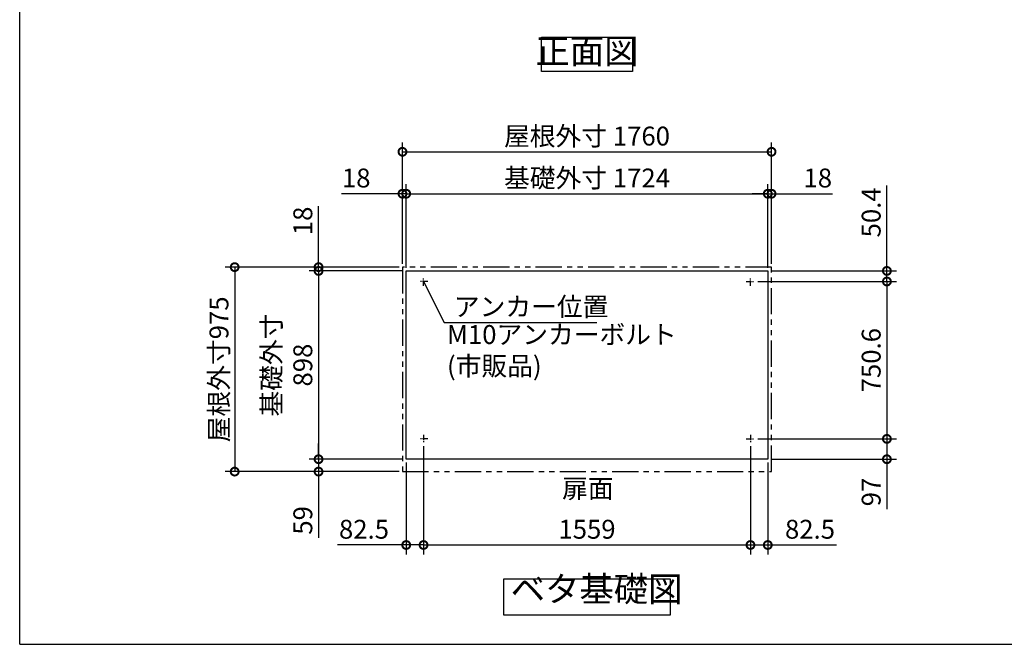
# Model space of a CAD drawing. Extents: x 105 to 12172, y 64 to 8584.
# Drawn here: x 105 to 4800, y 228 to 3207 of the extents above; entities that cross this region are included whole.
import ezdxf

# ---------------------------------------------------------------- set-up
doc = ezdxf.new("R2010")
doc.units = 0
doc.header["$LTSCALE"] = 20
doc.header["$PDMODE"] = 3
doc.header["$PDSIZE"] = 2
doc.linetypes.add('CENTER', pattern=[2, 1.25, -0.25, 0.25, -0.25])
doc.linetypes.add('PHANTOM', pattern=[2.5, 1.25, -0.25, 0.25, -0.25, 0.25, -0.25])
doc.layers.get('0').update_dxf_attribs({"linetype": 'CONTINUOUS'})
doc.layers.get('DEFPOINTS').update_dxf_attribs({"linetype": 'CONTINUOUS'})
for name, color, linetype in [('センター', 3, 'CENTER'), ('仕様書枠', 230, 'CONTINUOUS'), ('寸法', 4, 'CONTINUOUS'), ('想像線', 6, 'PHANTOM'), ('部品1', 7, 'CONTINUOUS')]:
    doc.layers.add(name, color=color, linetype=linetype)
doc.styles.add('STYLE1', font='isocp.shx', dxfattribs={"bigfont": 'bigfont.shx'})
doc.dimstyles.new('INABA_S30G', dxfattribs={"dimscale": 30, "dimtxt": 3, "dimasz": 2.5, "dimexe": 1.5, "dimexo": 0.5, "dimgap": 1, "dimtad": 3, "dimdec": 1, "dimdsep": 46, "dimtxsty": 'STYLE1', "dimblk1": 'DOTSMALL', "dimblk2": 'DOTSMALL', "dimsah": 1, "dimcen": 0, "dimclrt": 7, "dimadec": 0, "dimazin": 0, "dimtfac": 1, "dimtdec": 4, "dimtix": 1, "dimtmove": 0, "dimatfit": 3, "dimldrblk": 'DOTSMALL', "dimfxl": 1, "dimtolj": 1, "dimtzin": 0, "dimarcsym": 0})

# ---------------------------------------------------------------- blocks, each defined once
blk = doc.blocks.new('_DOTSMALL')
at = {"color": 0, "linetype": 'ByBlock', "ltscale": 50, "const_width": 0.5}
blk.add_lwpolyline([(-0.0625, 0, 1), (0.0625, 0, 1)], format="xyb", close=True, dxfattribs=at)
blk = doc.blocks.new('*D297')
at = {"layer": 'DEFPOINTS', "color": 0, "ltscale": 50}
for p in [(1948.1, 1110.6), (1530.1, 1051.6), (1930.1, 1051.6)]:
    blk.add_point(p, dxfattribs=at)
at = {"layer": '寸法', "color": 0, "lineweight": -2, "ltscale": 50}
for p, q in [((1530.1, 1110.6), (1530.1, 1185.6)), ((1933.1, 1110.6), (1485.1, 1110.6)), ((1530.1, 1110.6), (1530.1, 1051.6)), ((1915.1, 1051.6), (1485.1, 1051.6)), ((1530.1, 1051.6), (1530.1, 736.1))]:
    blk.add_line(p, q, dxfattribs=at)
at = {"layer": '寸法', "color": 0, "lineweight": -2, "ltscale": 50, "xscale": 75, "yscale": 75, "zscale": 75}
for p, rotation in [((1530.1, 1110.6), 270), ((1530.1, 1051.6), 90)]:
    blk.add_blockref('_DOTSMALL', p, dxfattribs=dict(at, rotation=rotation))
at = {"layer": '寸法', "color": 7, "ltscale": 50, "insert": (1455.1, 818.9), "char_height": 90, "attachment_point": 5, "rotation": 90, "style": 'STYLE1'}
blk.add_mtext('\\A1;59', dxfattribs=at)
blk = doc.blocks.new('*D298')
at = {"layer": 'DEFPOINTS', "color": 0, "ltscale": 50}
for p in [(1948.1, 2008.6), (1530.1, 1110.6), (1948.1, 1110.6)]:
    blk.add_point(p, dxfattribs=at)
at = {"layer": '寸法', "color": 0, "lineweight": -2, "ltscale": 50}
for p, q in [((1933.1, 2008.6), (1485.1, 2008.6)), ((1530.1, 2008.6), (1530.1, 1110.6)), ((1933.1, 1110.6), (1485.1, 1110.6))]:
    blk.add_line(p, q, dxfattribs=at)
at = {"layer": '寸法', "color": 0, "lineweight": -2, "ltscale": 50, "xscale": 75, "yscale": 75, "zscale": 75}
for p, rotation in [((1530.1, 2008.6), 90), ((1530.1, 1110.6), 270)]:
    blk.add_blockref('_DOTSMALL', p, dxfattribs=dict(at, rotation=rotation))
at = {"layer": '寸法', "color": 7, "ltscale": 50, "insert": (1380.1, 1559.6), "char_height": 90, "attachment_point": 5, "rotation": 90, "style": 'STYLE1'}
blk.add_mtext('\\A1;基礎外寸\\P898', dxfattribs=at)
blk = doc.blocks.new('*D299')
at = {"layer": 'DEFPOINTS', "color": 0, "ltscale": 50}
for p in [(1930.1, 2026.6), (1130.1, 1051.6), (1930.1, 1051.6)]:
    blk.add_point(p, dxfattribs=at)
at = {"layer": '寸法', "color": 0, "lineweight": -2, "ltscale": 50}
for p, q in [((1915.1, 2026.6), (1085.1, 2026.6)), ((1130.1, 2026.6), (1130.1, 1051.6)), ((1915.1, 1051.6), (1085.1, 1051.6))]:
    blk.add_line(p, q, dxfattribs=at)
at = {"layer": '寸法', "color": 0, "lineweight": -2, "ltscale": 50, "xscale": 75, "yscale": 75, "zscale": 75}
for p, rotation in [((1130.1, 2026.6), 90), ((1130.1, 1051.6), 270)]:
    blk.add_blockref('_DOTSMALL', p, dxfattribs=dict(at, rotation=rotation))
at = {"layer": '寸法', "color": 7, "ltscale": 50, "insert": (1055.1, 1539.1), "char_height": 90, "attachment_point": 5, "rotation": 90, "style": 'STYLE1'}
blk.add_mtext('\\A1;屋根外寸975', dxfattribs=at)
blk = doc.blocks.new('*D300')
at = {"layer": 'DEFPOINTS', "color": 0, "ltscale": 50}
for p in [(3609.6, 1207.6), (3672.1, 1110.6), (4240.1, 1110.6)]:
    blk.add_point(p, dxfattribs=at)
at = {"layer": '寸法', "color": 0, "lineweight": -2, "ltscale": 50}
for p, q in [((3624.6, 1207.6), (4285.1, 1207.6)), ((4240.1, 1207.6), (4240.1, 1110.6)), ((3687.1, 1110.6), (4285.1, 1110.6)), ((4240.1, 1110.6), (4240.1, 872.8))]:
    blk.add_line(p, q, dxfattribs=at)
at = {"layer": '寸法', "color": 0, "lineweight": -2, "ltscale": 50, "xscale": 75, "yscale": 75, "zscale": 75}
for p, rotation in [((4240.1, 1207.6), 90), ((4240.1, 1110.6), 270)]:
    blk.add_blockref('_DOTSMALL', p, dxfattribs=dict(at, rotation=rotation))
at = {"layer": '寸法', "color": 7, "ltscale": 50, "insert": (4165.1, 954.2), "char_height": 90, "attachment_point": 5, "rotation": 90, "style": 'STYLE1'}
blk.add_mtext('\\A1;97', dxfattribs=at)
blk = doc.blocks.new('*D301')
at = {"layer": 'DEFPOINTS', "color": 0, "ltscale": 50}
for p in [(3609.6, 1958.2), (3609.6, 1207.6), (4240.1, 1207.6)]:
    blk.add_point(p, dxfattribs=at)
at = {"layer": '寸法', "color": 0, "lineweight": -2, "ltscale": 50}
for p, q in [((3624.6, 1958.2), (4285.1, 1958.2)), ((4240.1, 1958.2), (4240.1, 1207.6)), ((3624.6, 1207.6), (4285.1, 1207.6))]:
    blk.add_line(p, q, dxfattribs=at)
at = {"layer": '寸法', "color": 0, "lineweight": -2, "ltscale": 50, "xscale": 75, "yscale": 75, "zscale": 75}
for p, rotation in [((4240.1, 1958.2), 90), ((4240.1, 1207.6), 270)]:
    blk.add_blockref('_DOTSMALL', p, dxfattribs=dict(at, rotation=rotation))
at = {"layer": '寸法', "color": 7, "ltscale": 50, "insert": (4165.1, 1582.9), "char_height": 90, "attachment_point": 5, "rotation": 90, "style": 'STYLE1'}
blk.add_mtext('\\A1;750.6', dxfattribs=at)
blk = doc.blocks.new('*D309')
at = {"layer": 'DEFPOINTS', "color": 0, "ltscale": 50}
for p in [(1930.1, 2376.6), (1930.1, 2026.6), (1948.1, 2008.6)]:
    blk.add_point(p, dxfattribs=at)
at = {"layer": '寸法', "color": 0, "lineweight": -2, "ltscale": 50}
for p, q in [((1930.1, 2041.6), (1930.1, 2421.6)), ((1948.1, 2023.6), (1948.1, 2421.6)), ((1930.1, 2376.6), (1639.1, 2376.6)), ((1948.1, 2376.6), (1930.1, 2376.6)), ((1948.1, 2376.6), (2023.1, 2376.6))]:
    blk.add_line(p, q, dxfattribs=at)
at = {"layer": '寸法', "color": 0, "lineweight": -2, "ltscale": 50, "xscale": 75, "yscale": 75, "zscale": 75}
blk.add_blockref('_DOTSMALL', (1930.1, 2376.6), dxfattribs=at)
at = {"layer": '寸法', "color": 0, "lineweight": -2, "ltscale": 50, "xscale": 75, "yscale": 75, "zscale": 75, "rotation": 180}
blk.add_blockref('_DOTSMALL', (1948.1, 2376.6), dxfattribs=at)
at = {"layer": '寸法', "color": 7, "ltscale": 50, "insert": (1709.6, 2451.6), "char_height": 90, "attachment_point": 5, "style": 'STYLE1'}
blk.add_mtext('\\A1;18', dxfattribs=at)
blk = doc.blocks.new('*D310')
at = {"layer": 'DEFPOINTS', "color": 0, "ltscale": 50}
for p in [(3690.1, 2376.6), (3690.1, 2026.6), (3672.1, 2008.6)]:
    blk.add_point(p, dxfattribs=at)
at = {"layer": '寸法', "color": 0, "lineweight": -2, "ltscale": 50}
for p, q in [((3672.1, 2023.6), (3672.1, 2421.6)), ((3690.1, 2041.6), (3690.1, 2421.6)), ((3672.1, 2376.6), (3597.1, 2376.6)), ((3672.1, 2376.6), (3690.1, 2376.6)), ((3690.1, 2376.6), (3981.1, 2376.6))]:
    blk.add_line(p, q, dxfattribs=at)
at = {"layer": '寸法', "color": 0, "lineweight": -2, "ltscale": 50, "xscale": 75, "yscale": 75, "zscale": 75}
blk.add_blockref('_DOTSMALL', (3672.1, 2376.6), dxfattribs=at)
at = {"layer": '寸法', "color": 0, "lineweight": -2, "ltscale": 50, "xscale": 75, "yscale": 75, "zscale": 75, "rotation": 180}
blk.add_blockref('_DOTSMALL', (3690.1, 2376.6), dxfattribs=at)
at = {"layer": '寸法', "color": 7, "ltscale": 50, "insert": (3910.6, 2451.6), "char_height": 90, "attachment_point": 5, "style": 'STYLE1'}
blk.add_mtext('\\A1;18', dxfattribs=at)
blk = doc.blocks.new('*D311')
at = {"layer": 'DEFPOINTS', "color": 0, "ltscale": 50}
for p in [(3672.1, 2376.6), (1948.1, 2008.6), (3672.1, 2008.6)]:
    blk.add_point(p, dxfattribs=at)
at = {"layer": '寸法', "color": 0, "lineweight": -2, "ltscale": 50}
for p, q in [((1948.1, 2023.6), (1948.1, 2421.6)), ((3672.1, 2023.6), (3672.1, 2421.6)), ((1948.1, 2376.6), (3672.1, 2376.6))]:
    blk.add_line(p, q, dxfattribs=at)
at = {"layer": '寸法', "color": 0, "lineweight": -2, "ltscale": 50, "xscale": 75, "yscale": 75, "zscale": 75, "rotation": 180}
blk.add_blockref('_DOTSMALL', (1948.1, 2376.6), dxfattribs=at)
at = {"layer": '寸法', "color": 0, "lineweight": -2, "ltscale": 50, "xscale": 75, "yscale": 75, "zscale": 75}
blk.add_blockref('_DOTSMALL', (3672.1, 2376.6), dxfattribs=at)
at = {"layer": '寸法', "color": 7, "ltscale": 50, "insert": (2810.1, 2451.6), "char_height": 90, "attachment_point": 5, "style": 'STYLE1'}
blk.add_mtext('\\A1;基礎外寸 1724', dxfattribs=at)
blk = doc.blocks.new('*D312')
at = {"layer": 'DEFPOINTS', "color": 0, "ltscale": 50}
for p in [(3690.1, 2576.6), (1930.1, 2026.6), (3690.1, 2026.6)]:
    blk.add_point(p, dxfattribs=at)
at = {"layer": '寸法', "color": 0, "lineweight": -2, "ltscale": 50}
for p, q in [((1930.1, 2041.6), (1930.1, 2621.6)), ((3690.1, 2041.6), (3690.1, 2621.6)), ((1930.1, 2576.6), (3690.1, 2576.6))]:
    blk.add_line(p, q, dxfattribs=at)
at = {"layer": '寸法', "color": 0, "lineweight": -2, "ltscale": 50, "xscale": 75, "yscale": 75, "zscale": 75, "rotation": 180}
blk.add_blockref('_DOTSMALL', (1930.1, 2576.6), dxfattribs=at)
at = {"layer": '寸法', "color": 0, "lineweight": -2, "ltscale": 50, "xscale": 75, "yscale": 75, "zscale": 75}
blk.add_blockref('_DOTSMALL', (3690.1, 2576.6), dxfattribs=at)
at = {"layer": '寸法', "color": 7, "ltscale": 50, "insert": (2810.1, 2651.6), "char_height": 90, "attachment_point": 5, "style": 'STYLE1'}
blk.add_mtext('\\A1;屋根外寸 1760', dxfattribs=at)
blk = doc.blocks.new('*D313')
at = {"layer": 'DEFPOINTS', "color": 0, "ltscale": 50}
for p in [(1530.1, 2026.6), (1930.1, 2026.6), (1948.1, 2008.6)]:
    blk.add_point(p, dxfattribs=at)
at = {"layer": '寸法', "color": 0, "lineweight": -2, "ltscale": 50}
for p, q in [((1530.1, 2026.6), (1530.1, 2317.6)), ((1915.1, 2026.6), (1485.1, 2026.6)), ((1530.1, 2008.6), (1530.1, 2026.6)), ((1933.1, 2008.6), (1485.1, 2008.6)), ((1530.1, 2008.6), (1530.1, 1933.6))]:
    blk.add_line(p, q, dxfattribs=at)
at = {"layer": '寸法', "color": 0, "lineweight": -2, "ltscale": 50, "xscale": 75, "yscale": 75, "zscale": 75}
for p, rotation in [((1530.1, 2026.6), 270), ((1530.1, 2008.6), 90)]:
    blk.add_blockref('_DOTSMALL', p, dxfattribs=dict(at, rotation=rotation))
at = {"layer": '寸法', "color": 7, "ltscale": 50, "insert": (1455.1, 2247.1), "char_height": 90, "attachment_point": 5, "rotation": 90, "style": 'STYLE1'}
blk.add_mtext('\\A1;18', dxfattribs=at)
blk = doc.blocks.new('*D314')
at = {"layer": 'DEFPOINTS', "color": 0, "ltscale": 50}
for p in [(3672.1, 2008.6), (3609.6, 1958.2), (4240.1, 1958.2)]:
    blk.add_point(p, dxfattribs=at)
at = {"layer": '寸法', "color": 0, "lineweight": -2, "ltscale": 50}
for p, q in [((4240.1, 2008.6), (4240.1, 2416.6)), ((3687.1, 2008.6), (4285.1, 2008.6)), ((4240.1, 1958.2), (4240.1, 2008.6)), ((3624.6, 1958.2), (4285.1, 1958.2)), ((4240.1, 1958.2), (4240.1, 1883.2))]:
    blk.add_line(p, q, dxfattribs=at)
at = {"layer": '寸法', "color": 0, "lineweight": -2, "ltscale": 50, "xscale": 75, "yscale": 75, "zscale": 75}
for p, rotation in [((4240.1, 2008.6), 270), ((4240.1, 1958.2), 90)]:
    blk.add_blockref('_DOTSMALL', p, dxfattribs=dict(at, rotation=rotation))
at = {"layer": '寸法', "color": 7, "ltscale": 50, "insert": (4165.1, 2287.6), "char_height": 90, "attachment_point": 5, "rotation": 90, "style": 'STYLE1'}
blk.add_mtext('\\A1;50.4', dxfattribs=at)
blk = doc.blocks.new('*D321')
at = {"layer": 'DEFPOINTS', "color": 0, "ltscale": 50}
for p in [(3589.6, 1187.6), (3672.1, 1110.6), (3589.6, 701.6)]:
    blk.add_point(p, dxfattribs=at)
at = {"layer": '寸法', "color": 0, "lineweight": -2, "ltscale": 50}
for p, q in [((3589.6, 1172.6), (3589.6, 656.6)), ((3672.1, 1095.6), (3672.1, 656.6)), ((3589.6, 701.6), (3672.1, 701.6)), ((3672.1, 701.6), (3999.8, 701.6))]:
    blk.add_line(p, q, dxfattribs=at)
at = {"layer": '寸法', "color": 0, "lineweight": -2, "ltscale": 50, "xscale": 75, "yscale": 75, "zscale": 75, "rotation": 180}
blk.add_blockref('_DOTSMALL', (3589.6, 701.6), dxfattribs=at)
at = {"layer": '寸法', "color": 0, "lineweight": -2, "ltscale": 50, "xscale": 75, "yscale": 75, "zscale": 75}
blk.add_blockref('_DOTSMALL', (3672.1, 701.6), dxfattribs=at)
at = {"layer": '寸法', "color": 7, "ltscale": 50, "insert": (3873.4, 776.6), "char_height": 90, "attachment_point": 5, "style": 'STYLE1'}
blk.add_mtext('\\A1;82.5', dxfattribs=at)
blk = doc.blocks.new('*D322')
at = {"layer": 'DEFPOINTS', "color": 0, "ltscale": 50}
for p in [(2030.6, 1187.6), (1948.1, 1110.6), (2030.6, 701.6)]:
    blk.add_point(p, dxfattribs=at)
at = {"layer": '寸法', "color": 0, "lineweight": -2, "ltscale": 50}
for p, q in [((2030.6, 1172.6), (2030.6, 656.6)), ((1948.1, 1095.6), (1948.1, 656.6)), ((1948.1, 701.6), (1620.4, 701.6)), ((2030.6, 701.6), (1948.1, 701.6))]:
    blk.add_line(p, q, dxfattribs=at)
at = {"layer": '寸法', "color": 0, "lineweight": -2, "ltscale": 50, "xscale": 75, "yscale": 75, "zscale": 75, "rotation": 180}
blk.add_blockref('_DOTSMALL', (1948.1, 701.6), dxfattribs=at)
at = {"layer": '寸法', "color": 0, "lineweight": -2, "ltscale": 50, "xscale": 75, "yscale": 75, "zscale": 75}
blk.add_blockref('_DOTSMALL', (2030.6, 701.6), dxfattribs=at)
at = {"layer": '寸法', "color": 7, "ltscale": 50, "insert": (1746.7, 776.6), "char_height": 90, "attachment_point": 5, "style": 'STYLE1'}
blk.add_mtext('\\A1;82.5', dxfattribs=at)
blk = doc.blocks.new('*D323')
at = {"layer": 'DEFPOINTS', "color": 0, "ltscale": 50}
for p in [(2030.6, 1187.6), (3589.6, 1187.6), (3589.6, 701.6)]:
    blk.add_point(p, dxfattribs=at)
at = {"layer": '寸法', "color": 0, "lineweight": -2, "ltscale": 50}
for p, q in [((2030.6, 1172.6), (2030.6, 656.6)), ((3589.6, 1172.6), (3589.6, 656.6)), ((2030.6, 701.6), (3589.6, 701.6))]:
    blk.add_line(p, q, dxfattribs=at)
at = {"layer": '寸法', "color": 0, "lineweight": -2, "ltscale": 50, "xscale": 75, "yscale": 75, "zscale": 75, "rotation": 180}
blk.add_blockref('_DOTSMALL', (2030.6, 701.6), dxfattribs=at)
at = {"layer": '寸法', "color": 0, "lineweight": -2, "ltscale": 50, "xscale": 75, "yscale": 75, "zscale": 75}
blk.add_blockref('_DOTSMALL', (3589.6, 701.6), dxfattribs=at)
at = {"layer": '寸法', "color": 7, "ltscale": 50, "insert": (2810.1, 776.6), "char_height": 90, "attachment_point": 5, "style": 'STYLE1'}
blk.add_mtext('\\A1;1559', dxfattribs=at)

msp = doc.modelspace()

# ---------------------------------------------------------------- linework, layer by layer
at = {"layer": 'センター'}
for p, q in [((2030.58, 1938.18), (2030.58, 1978.18)), ((2030.58, 1938.18), (2030.58, 1978.18)), ((3589.58, 1938.18), (3589.58, 1978.18)), ((2050.58, 1958.18), (2010.58, 1958.18)), ((2050.58, 1958.18), (2010.58, 1958.18)), ((3569.58, 1958.18), (3609.58, 1958.18)), ((2030.58, 1227.58), (2030.58, 1187.58)), ((3589.58, 1227.58), (3589.58, 1187.58)), ((2050.58, 1207.58), (2010.58, 1207.58)), ((3569.58, 1207.58), (3609.58, 1207.58))]:
    msp.add_line(p, q, dxfattribs=at)
at = {"layer": '仕様書枠', "ltscale": 50}
for q in [(105, 8557.2), (12170.4, 228)]:
    msp.add_line((105, 228), q, dxfattribs=at)
at = {"layer": '想像線', "ltscale": 5}
msp.add_lwpolyline([(3690.08, 2026.58), (1930.08, 2026.58), (1930.08, 1051.58), (3690.08, 1051.58)], close=True, dxfattribs=at)
at = {"layer": '部品1', "ltscale": 50}
for points in [[(2593.61, 3123.15), (3026.55, 3123.15), (3026.55, 2958.78), (2593.61, 2958.78)], [(1948.08, 2008.58), (3672.08, 2008.58), (3672.08, 1110.58), (1948.08, 1110.58)], [(2412.94, 540), (3207.22, 540), (3207.22, 367.23), (2412.94, 367.23)]]:
    msp.add_lwpolyline(points, close=True, dxfattribs=at)

# ---------------------------------------------------------------- texts
at = {"layer": '寸法', "color": 7, "ltscale": 50, "char_height": 90, "style": 'STYLE1'}
for s, insert, attachment_point in [('\\A1;アンカー位置', (2175.33, 1793.14), 7), ('M10アンカーボルト\\P(市販品)', (2142.53, 1482.06), 7), ('\\A1;扉面', (2691.23, 970.72), 4)]:
    msp.add_mtext(s, dxfattribs=dict(at, insert=insert, attachment_point=attachment_point))
at = {"layer": '部品1', "color": 7, "ltscale": 50, "char_height": 120, "style": 'STYLE1'}
for s, insert, attachment_point in [('正面図', (2810.08, 3040.96), 5), ('ベタ基礎図', (2446.59, 394.04), 7)]:
    msp.add_mtext(s, dxfattribs=dict(at, insert=insert, attachment_point=attachment_point))

# ---------------------------------------------------------------- dimensions: what is measured, and where the dimension line sits
at = {"layer": '寸法', "ltscale": 50}
for base, p1, p2, text, picture, middle in [((3690.08, 2576.58), (1930.08, 2026.58), (3690.08, 2026.58), '屋根外寸 <>', '*D312', (2810.08, 2576.58)), ((3672.08, 2376.58), (1948.08, 2008.58), (3672.08, 2008.58), '基礎外寸 <>', '*D311', (2810.08, 2376.58))]:
    dim = msp.add_linear_dim(base=base, p1=p1, p2=p2, text=text, dimstyle='INABA_S30G', dxfattribs=at)
    dim.commit()
    dim.dimension.update_dxf_attribs({"geometry": picture, "text_midpoint": middle, "dimtype": 160})
for base, p1, p2, picture, middle in [((1930.08, 2376.58), (1948.08, 2008.58), (1930.08, 2026.58), '*D309', (1709.58, 2376.58)), ((3690.08, 2376.58), (3672.08, 2008.58), (3690.08, 2026.58), '*D310', (3910.58, 2376.58)), ((3589.58, 701.58), (2030.58, 1187.58), (3589.58, 1187.58), '*D323', (2810.08, 701.58)), ((3589.58, 701.58), (3672.08, 1110.58), (3589.58, 1187.58), '*D321', (3873.45, 701.58))]:
    dim = msp.add_linear_dim(base=base, p1=p1, p2=p2, dimstyle='INABA_S30G', dxfattribs=at)
    dim.commit()
    dim.dimension.update_dxf_attribs({"geometry": picture, "text_midpoint": middle, "dimtype": 160})
for base, p1, p2, angle, picture, middle in [((4240.08, 1958.18), (3672.08, 2008.58), (3609.58, 1958.18), 90, '*D314', (4240.08, 2287.58)), ((1530.08, 2026.58), (1948.08, 2008.58), (1930.08, 2026.58), 90, '*D313', (1530.08, 2247.08)), ((4240.08, 1110.58), (3609.58, 1207.58), (3672.08, 1110.58), 90, '*D300', (4240.08, 954.21)), ((1530.08, 1051.58), (1948.08, 1110.58), (1930.08, 1051.58), 90, '*D297', (1530.08, 818.85)), ((2030.58, 701.58), (1948.08, 1110.58), (2030.58, 1187.58), 180, '*D322', (1746.72, 701.58))]:
    dim = msp.add_linear_dim(base=base, p1=p1, p2=p2, angle=angle, dimstyle='INABA_S30G', dxfattribs=at)
    dim.commit()
    dim.dimension.update_dxf_attribs({"geometry": picture, "text_midpoint": middle, "dimtype": 160})
dim = msp.add_linear_dim(base=(1130.08, 1051.58), p1=(1930.08, 2026.58), p2=(1930.08, 1051.58), angle=90, text='屋根外寸<>', dimstyle='INABA_S30G', dxfattribs=at)
dim.commit()
dim.dimension.update_dxf_attribs({"geometry": '*D299', "text_midpoint": (1130.08, 1539.08), "dimtype": 160})
dim = msp.add_linear_dim(base=(1530.08, 1110.58), p1=(1948.08, 2008.58), p2=(1948.08, 1110.58), angle=90, text='基礎外寸\\P<>', dimstyle='INABA_S30G', dxfattribs=at)
dim.commit()
dim.dimension.update_dxf_attribs({"geometry": '*D298', "text_midpoint": (1380.08, 1559.58)})
dim = msp.add_linear_dim(base=(4240.08, 1207.58), p1=(3609.58, 1958.18), p2=(3609.58, 1207.58), angle=90, dimstyle='INABA_S30G', dxfattribs=at)
dim.commit()
dim.dimension.update_dxf_attribs({"geometry": '*D301', "text_midpoint": (4165.08, 1582.88)})

# ---------------------------------------------------------------- leaders
at = {"layer": '寸法', "ltscale": 50, "has_arrowhead": 0, "annotation_type": 0, "has_hookline": 1, "hookline_direction": 0, "text_width": 624}
msp.add_leader([(2030.58, 1958.18), (2128.52, 1763.14), (2203.52, 1763.14)], dimstyle='INABA_S30G', dxfattribs=at)

doc.saveas('drawing.dxf')
